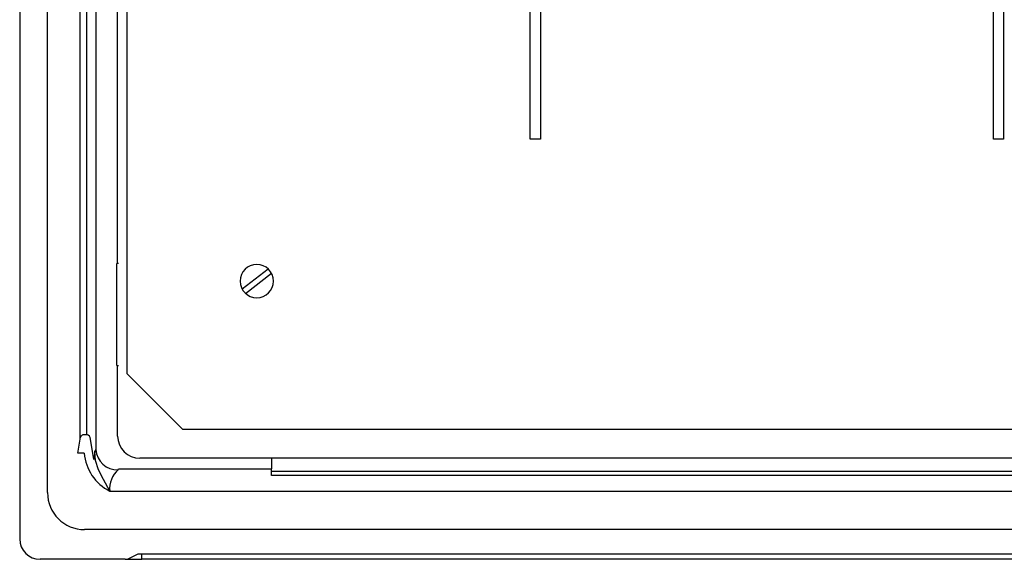
# Model space of a CAD drawing. Extents: x -152 to 8, y -6 to 99.
# Drawn here: x -152 to -105, y -6 to 20 of the extents above; entities that cross this region are included whole.
import ezdxf

# ---------------------------------------------------------------- set-up
doc = ezdxf.new("R2010")
doc.units = 0
doc.header["$MEASUREMENT"] = 0
doc.layers.get('0').update_dxf_attribs({"linetype": 'CONTINUOUS'})

# ---------------------------------------------------------------- blocks, each defined once
blk = doc.blocks.new('ALÇAT')
for p, q in [((-0.963, 89.537), (-0.963, 0.963)), ((3.664, 13.984), (3.664, 73.001)), ((0.35, 3.152), (0.35, 40.434)), ((1.891, 5.676), (1.891, 39.865)), ((2.211, 5.893), (2.211, 39.865)), ((2.632, 39.865), (2.632, 5.281)), ((3.626, 9.153), (3.626, 13.984)), ((3.7, 13.984), (3.626, 13.984)), ((9.549, 12.773), (10.778, 13.724)), ((9.71, 12.565), (10.939, 13.517)), ((3.626, 9.153), (3.7, 9.153)), ((3.664, 5.824), (3.664, 9.153)), ((1.785, 5.017), (1.891, 5.676)), ((2.06, 5.893), (2.211, 5.893)), ((2.535, 4.71), (2.38, 5.676)), ((2.636, 5.181), (2.59, 5.106)), ((2.632, 5.281), (2.636, 5.181)), ((2.085, 5.017), (1.785, 5.017)), ((2.59, 5.106), (2.535, 4.71)), ((87.22, 4.774), (4.714, 4.774)), ((80.99, 4.771), (10.944, 4.771)), ((10.944, 4.771), (10.944, 4.273)), ((3.693, 4.229), (3.713, 4.273)), ((3.713, 4.273), (10.944, 4.273)), ((10.944, 3.962), (10.944, 4.273)), ((10.944, 4.167), (80.99, 4.167)), ((10.944, 4.163), (80.99, 4.163)), ((80.99, 3.962), (10.944, 3.962)), ((3.292, 3.223), (88.221, 3.223)), ((87.82, 1.401), (2.101, 1.401)), ((4.02, 0), (0, 0)), ((4.02, 0), (4.815, 0)), ((4.2, 0.043), (4.64, 0.263)), ((4.64, 0.263), (87.294, 0.263)), ((4.815, 0), (4.815, 0.263)), ((87.12, 0), (4.815, 0))]:
    blk.add_line(p, q)
at = {"linetype": 'Continuous'}
for p, q in [((4.115, 8.767), (4.115, 81.861)), ((4.115, 8.767), (6.742, 6.14)), ((85.193, 6.14), (6.742, 6.14))]:
    blk.add_line(p, q, dxfattribs=at)
for points in [[(23.169, 77.164), (23.647, 77.164), (23.647, 19.853), (23.169, 19.853)], [(45.059, 77.164), (45.536, 77.164), (45.536, 19.853), (45.059, 19.853)]]:
    blk.add_lwpolyline(points, close=True, dxfattribs=at)
at = {"flags": 128}
for points in [[(1.891, 5.676), (1.915, 5.763), (1.954, 5.832), (2.004, 5.877), (2.032, 5.889), (2.06, 5.893)], [(3.292, 3.223), (2.993, 3.765), (2.767, 4.232), (2.627, 4.672), (2.59, 5.106)], [(4.02, 0), (4.112, 0.011), (4.2, 0.043)]]:
    blk.add_lwpolyline(points, dxfattribs=at)
for centre, radius, start, end in [((10.244, 13.145), 0.788, 0, 180), ((10.244, 13.145), 0.788, 180, 0), ((2.16, 5.679), 0.22, 359.3686, 76.6776), ((4.715, 5.825), 1.051, 180.029, 269.9448), ((3.651, 5.246), 1.017, 183.6536, 272.386), ((4.285, 5.194), 2.207, 184.6036, 243.2646), ((4.465, 3.338), 1.179, 130.8978, 185.607), ((2.101, 3.152), 1.751, 180, 270), ((0, 0.963), 0.963, 180.0175, 270.0175)]:
    blk.add_arc(centre, radius, start, end)

msp = doc.modelspace()

# ---------------------------------------------------------------- block references
msp.add_blockref('ALÇAT', (-150.688, -5.597))

doc.saveas('drawing.dxf')
